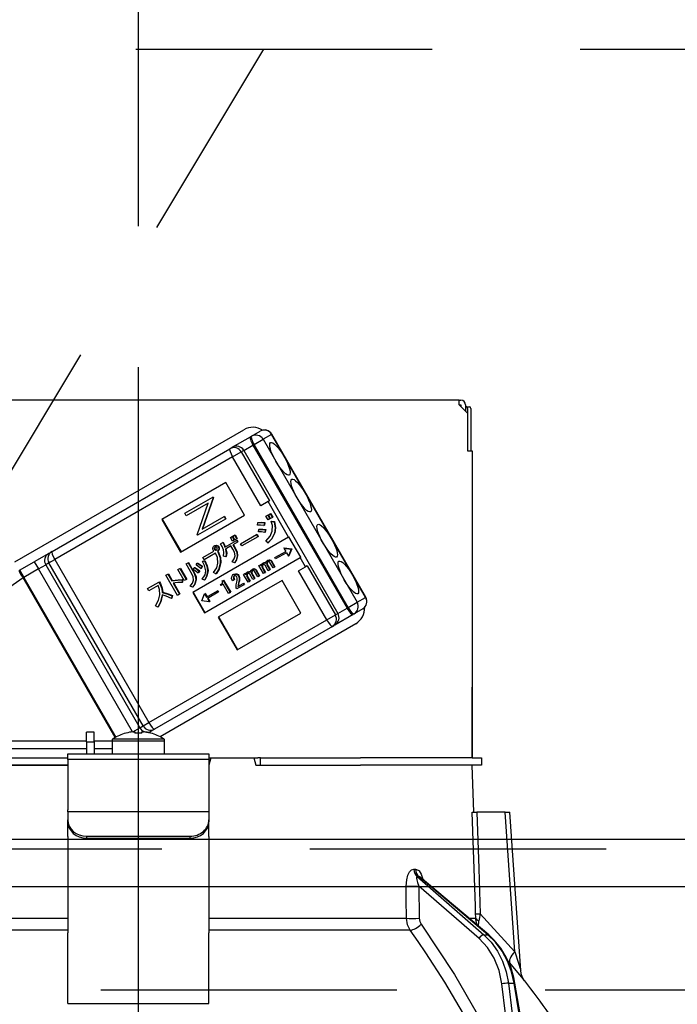
# Model space of a CAD drawing. Units: millimetres. Extents: x 210 to 6060, y -206 to 4222.
# Drawn here: x 1703 to 1773, y 2661 to 2766 of the extents above; entities that cross this region are included whole.
import ezdxf

# ---------------------------------------------------------------- set-up
doc = ezdxf.new("R2010")
doc.units = ezdxf.units.MM
doc.header["$LTSCALE"] = 3.75
doc.linetypes.add('DASHDOT', pattern=[50.5, 30, -9, 2.5, -9])
doc.linetypes.add('HIDDEN', pattern=[12.6, 8.4, -4.2])
for name, color, linetype, lineweight in [('スイッチ', 4, 'Continuous', 9), ('メイン', 7, 'Continuous', 9), ('レイヤ10', 3, 'Continuous', 9), ('設備類', 134, 'Continuous', 9)]:
    doc.layers.add(name, color=color, linetype=linetype, lineweight=lineweight)
doc.styles.get("Standard").update_dxf_attribs({"font": 'txt', "bigfont": 'bigfont'})
doc.styles.add('ＭＳ ゴシック', font='txt')
doc.dimstyles.get("Standard").update_dxf_attribs({"dimtxt": 0.18, "dimasz": 0.18, "dimexe": 0.18, "dimexo": 0.0625, "dimgap": 0.09, "dimtad": 0, "dimtih": 1, "dimtoh": 1, "dimdec": 4, "dimzin": 0, "dimdsep": 46, "dimtxsty": 'Standard', "dimcen": 0.09, "dimadec": 0, "dimazin": 0, "dimtfac": 1, "dimtdec": 4, "dimtofl": 0, "dimtmove": 0, "dimatfit": 3, "dimfxl": 1, "dimtolj": 1, "dimtzin": 0, "dimarcsym": 0})

# ---------------------------------------------------------------- blocks, each defined once
blk = doc.blocks.new('*G54')
at = {"layer": 'レイヤ10', "color": 3, "linetype": 'HIDDEN', "lineweight": 30}
blk.add_line((1668.89, 2662.5), (1728.89, 2762.5), dxfattribs=at)
blk = doc.blocks.new('*G55')
at = {"layer": 'レイヤ10', "color": 3, "linetype": 'HIDDEN', "lineweight": 30}
for p, q in [((1006.53, 2762.5), (2215.53, 2762.5)), ((2215.53, 2662.5), (1006.53, 2662.5))]:
    blk.add_line(p, q, dxfattribs=at)
blk = doc.blocks.new('_DOT')
at = {"color": 0}
blk.add_line((-0.5, 0), (-1, 0), dxfattribs=at)
at = {"color": 0, "const_width": 0.5}
blk.add_lwpolyline([(-0.25, 0, 1), (0.25, 0, 1)], format="xyb", close=True, dxfattribs=at)
blk = doc.blocks.new('Dim44')
at = {"layer": 'レイヤ10', "color": 3, "linetype": 'Continuous', "lineweight": 30}
for p, q in [((3105.53, 2719.13), (3105.53, 2985)), ((3109.53, 2692.5), (3109.53, 2985)), ((3109.53, 2970), (2609.28, 2970))]:
    blk.add_line(p, q, dxfattribs=at)
at = {"layer": 'レイヤ10', "color": 3, "linetype": 'Continuous', "lineweight": 30, "xscale": 9, "yscale": 9, "zscale": 9}
for p, rotation in [((3109.53, 2970), 359.9999999999997), ((3105.53, 2970), 179.9999999999998)]:
    blk.add_blockref('_DOT', p, dxfattribs=dict(at, rotation=rotation))
at = {"layer": 'レイヤ10', "color": 3, "linetype": 'Continuous', "lineweight": 9, "insert": (3081.78, 2970), "char_height": 52.5, "width": 2237.5, "attachment_point": 9, "style": 'ＭＳ ゴシック'}
blk.add_mtext('4 （幕板チリ寸法）', dxfattribs=at)
blk = doc.blocks.new('*G99')
at = {"layer": '設備類', "color": 134, "linetype": 'Continuous', "lineweight": 30}
for p, q in [((1749.63, 2725.2), (1681.43, 2725.2)), ((1749.63, 2724.7), (1749.63, 2725.2)), ((1749.63, 2725.2), (1749.83, 2725.2)), ((1749.63, 2724.7), (1750.53, 2723.8)), ((1749.63, 2724.7), (1749.83, 2724.7)), ((1749.83, 2724.7), (1749.83, 2724.5)), ((1750.33, 2724.7), (1750.33, 2724)), ((1750.33, 2724.5), (1750.4, 2724.5)), ((1750.4, 2724.5), (1750.77, 2724.5)), ((1750.53, 2724.3), (1750.53, 2719.8)), ((1750.53, 2723.8), (1750.53, 2719.8)), ((1750.9, 2724.3), (1750.9, 2719.8)), ((1702.41, 2708.01), (1726.75, 2722.06)), ((1725.52, 2720.19), (1727.46, 2721.31)), ((1727.46, 2721.31), (1727.58, 2721.38)), ((1727.58, 2721.38), (1728.49, 2721.91)), ((1729.69, 2721.56), (1728.79, 2721.04)), ((1729.69, 2721.56), (1729.72, 2721.58)), ((1739.69, 2704.24), (1729.69, 2721.56)), ((1739.72, 2704.26), (1729.72, 2721.58)), ((1726.75, 2719.86), (1727.72, 2720.42)), ((1727.84, 2720.49), (1727.72, 2720.42)), ((1727.72, 2720.42), (1737.72, 2703.1)), ((1727.84, 2720.49), (1728.79, 2721.04)), ((1737.84, 2703.17), (1727.84, 2720.49)), ((1728.79, 2721.04), (1738.79, 2703.72)), ((1706.35, 2709.13), (1725.26, 2720.04)), ((1725.26, 2720.04), (1725.52, 2720.19)), ((1725.56, 2719.17), (1726.48, 2719.7)), ((1726.75, 2719.86), (1726.48, 2719.7)), ((1726.48, 2719.7), (1729.48, 2714.51)), ((1726.75, 2719.86), (1736.75, 2702.54)), ((1750.53, 2719.8), (1751.03, 2719.8)), ((1751.03, 2719.8), (1751.03, 2687.2)), ((1725.56, 2719.17), (1706.65, 2708.26)), ((1728.56, 2713.98), (1725.56, 2719.17)), ((1724.82, 2716.44), (1718.03, 2712.52)), ((1726.82, 2712.97), (1724.82, 2716.44)), ((1720.48, 2713.18), (1723.45, 2714.89)), ((1722.97, 2714.25), (1720.63, 2712.9)), ((1721.79, 2710.9), (1722.97, 2714.25)), ((1723.48, 2714.83), (1722.3, 2711.48)), ((1723.53, 2714.86), (1722.35, 2711.51)), ((1723.5, 2714.92), (1723.45, 2714.89)), ((1723.45, 2714.89), (1723.48, 2714.83)), ((1723.53, 2714.86), (1723.48, 2714.83)), ((1723.5, 2714.92), (1723.53, 2714.86)), ((1729.32, 2714.42), (1728.56, 2713.98)), ((1729.48, 2714.51), (1729.32, 2714.42)), ((1731.5, 2710.65), (1729.32, 2714.42)), ((1720.03, 2709.05), (1726.82, 2712.97)), ((1720.63, 2712.9), (1720.48, 2713.18)), ((1729.1, 2712.86), (1729.29, 2712.97)), ((1729.29, 2712.97), (1729.34, 2713)), ((1729.29, 2712.97), (1729.51, 2712.58)), ((1729.34, 2713), (1729.56, 2712.61)), ((1729.37, 2713.01), (1729.55, 2713.12)), ((1729.59, 2712.62), (1729.37, 2713.01)), ((1729.55, 2713.12), (1729.6, 2713.15)), ((1729.55, 2713.12), (1729.78, 2712.73)), ((1729.6, 2713.15), (1729.83, 2712.76)), ((1718.03, 2712.52), (1720.03, 2709.05)), ((1718.08, 2712.55), (1720.08, 2709.08)), ((1724.79, 2712.56), (1721.82, 2710.84)), ((1722.3, 2711.48), (1724.64, 2712.83)), ((1724.69, 2712.86), (1724.64, 2712.83)), ((1724.64, 2712.83), (1724.79, 2712.56)), ((1724.69, 2712.86), (1724.84, 2712.59)), ((1724.84, 2712.59), (1724.79, 2712.56)), ((1728.21, 2711.93), (1728.23, 2712.18)), ((1728.23, 2712.18), (1728.28, 2712.21)), ((1728.93, 2712.15), (1728.89, 2711.87)), ((1728.89, 2711.87), (1728.94, 2711.9)), ((1728.93, 2712.15), (1728.99, 2712.18)), ((1728.99, 2712.18), (1728.94, 2711.9)), ((1729.33, 2712.47), (1729.1, 2712.86)), ((1729.51, 2712.58), (1729.33, 2712.47)), ((1729.51, 2712.58), (1729.56, 2712.61)), ((1729.78, 2712.73), (1729.59, 2712.62)), ((1729.66, 2712.32), (1729.71, 2712.35)), ((1729.66, 2712.32), (1729.96, 2712.28)), ((1729.71, 2712.35), (1730.01, 2712.31)), ((1729.78, 2712.73), (1729.83, 2712.76)), ((1729.96, 2712.28), (1730.01, 2712.31)), ((1751.03, 2712.2), (1751.03, 2712.2)), ((1751.03, 2712.2), (1751.03, 2712)), ((1751.03, 2712), (1751.03, 2695.4)), ((1751.03, 2712), (1751.03, 2712)), ((1721.82, 2710.84), (1721.79, 2710.9)), ((1725.58, 2710.75), (1725.77, 2710.85)), ((1725.77, 2710.85), (1725.82, 2710.88)), ((1725.77, 2710.85), (1725.99, 2710.47)), ((1725.82, 2710.88), (1726.04, 2710.5)), ((1726.39, 2709.94), (1728.1, 2710.93)), ((1728.1, 2710.93), (1728.15, 2710.96)), ((1728.1, 2710.93), (1728.24, 2710.69)), ((1728.15, 2710.96), (1728.29, 2710.72)), ((1728.31, 2711.21), (1728.34, 2711.46)), ((1728.34, 2711.46), (1728.39, 2711.49)), ((1729.02, 2711.42), (1728.98, 2711.13)), ((1728.98, 2711.13), (1729.03, 2711.16)), ((1729.02, 2711.42), (1729.08, 2711.45)), ((1729.08, 2711.45), (1729.03, 2711.16)), ((1730, 2711.07), (1730.06, 2711.1)), ((1731.5, 2710.65), (1721.31, 2704.77)), ((1724.28, 2709.93), (1724.5, 2710.06)), ((1724.5, 2710.06), (1724.55, 2710.09)), ((1724.73, 2709.59), (1725.96, 2710.3)), ((1725.32, 2710.59), (1725.5, 2710.7)), ((1725.54, 2710.21), (1725.32, 2710.59)), ((1725.5, 2710.7), (1725.55, 2710.73)), ((1725.5, 2710.7), (1725.72, 2710.32)), ((1725.72, 2710.32), (1725.54, 2710.21)), ((1725.55, 2710.73), (1725.77, 2710.35)), ((1725.8, 2710.37), (1725.58, 2710.75)), ((1726.07, 2710.11), (1725.59, 2709.83)), ((1725.59, 2709.83), (1725.79, 2709.48)), ((1725.64, 2709.86), (1725.84, 2709.51)), ((1725.72, 2710.32), (1725.77, 2710.35)), ((1725.99, 2710.47), (1725.8, 2710.37)), ((1725.96, 2710.3), (1726.01, 2710.33)), ((1725.96, 2710.3), (1726.07, 2710.11)), ((1725.99, 2710.47), (1726.04, 2710.5)), ((1726.01, 2710.33), (1726.12, 2710.14)), ((1726.07, 2710.11), (1726.12, 2710.14)), ((1726.53, 2709.71), (1726.39, 2709.94)), ((1728.24, 2710.69), (1726.53, 2709.71)), ((1728.24, 2710.69), (1728.29, 2710.72)), ((1729.3, 2710.02), (1729.1, 2710.2)), ((1729.3, 2710.02), (1729.35, 2710.05)), ((1731.55, 2710.68), (1731.5, 2710.65)), ((1732.8, 2708.52), (1731.55, 2710.68)), ((1706, 2708.92), (1704.46, 2708.03)), ((1706, 2708.92), (1706.35, 2709.13)), ((1722.39, 2708.48), (1723.57, 2709.16)), ((1723.75, 2708.94), (1722.52, 2708.24)), ((1723.6, 2709.71), (1723.65, 2709.74)), ((1723.61, 2709.47), (1723.66, 2709.5)), ((1723.64, 2709.33), (1723.69, 2709.36)), ((1723.73, 2709.26), (1723.78, 2709.29)), ((1723.87, 2709.73), (1723.92, 2709.76)), ((1723.94, 2709.14), (1723.99, 2709.17)), ((1723.94, 2709.14), (1723.97, 2709.09)), ((1723.97, 2709.09), (1724.02, 2709.12)), ((1723.99, 2709.17), (1724.02, 2709.12)), ((1724.03, 2709.61), (1724.08, 2709.64)), ((1724.08, 2709.33), (1724.13, 2709.36)), ((1725.38, 2709.71), (1724.8, 2709.37)), ((1725.58, 2709.36), (1725.38, 2709.71)), ((1725.79, 2709.48), (1725.84, 2709.51)), ((1730.05, 2708.46), (1731.2, 2709.13)), ((1731.28, 2708.99), (1730.13, 2708.32)), ((1731.05, 2709.51), (1731, 2709.48)), ((1731, 2709.48), (1731.78, 2709.37)), ((1731, 2709.48), (1731.2, 2709.13)), ((1731.05, 2709.51), (1731.84, 2709.4)), ((1731.28, 2708.99), (1731.49, 2708.63)), ((1731.79, 2709.37), (1731.49, 2708.63)), ((1731.84, 2709.4), (1731.54, 2708.66)), ((1731.78, 2709.37), (1731.84, 2709.4)), ((1731.78, 2709.37), (1731.79, 2709.37)), ((1731.79, 2709.37), (1731.84, 2709.4)), ((1731.84, 2709.4), (1731.84, 2709.4)), ((1702.91, 2707.14), (1704.46, 2708.03)), ((1704.46, 2708.03), (1704.91, 2707.26)), ((1704.91, 2707.26), (1705.68, 2707.7)), ((1706.03, 2707.9), (1705.68, 2707.7)), ((1705.68, 2707.7), (1715.68, 2690.38)), ((1706.03, 2707.9), (1706.65, 2708.26)), ((1716.03, 2690.58), (1706.03, 2707.9)), ((1706.65, 2708.26), (1716.65, 2690.94)), ((1720.61, 2707.79), (1720.82, 2707.92)), ((1721.25, 2706.68), (1720.61, 2707.79)), ((1720.82, 2707.92), (1720.87, 2707.95)), ((1720.82, 2707.92), (1721.46, 2706.8)), ((1720.87, 2707.95), (1721.51, 2706.83)), ((1721.67, 2707.69), (1721.79, 2707.86)), ((1721.79, 2707.86), (1721.84, 2707.89)), ((1722.35, 2708.05), (1722.55, 2708.14)), ((1722.35, 2708.05), (1722.4, 2708.08)), ((1722.52, 2708.24), (1722.39, 2708.48)), ((1722.4, 2708.08), (1722.6, 2708.17)), ((1722.55, 2708.14), (1722.6, 2708.17)), ((1722.56, 2702.61), (1732.75, 2708.49)), ((1724.24, 2707.9), (1724.29, 2707.93)), ((1724.83, 2708.55), (1724.59, 2708.62)), ((1724.83, 2708.55), (1724.88, 2708.58)), ((1725.75, 2707.91), (1725.5, 2708)), ((1725.75, 2707.91), (1725.8, 2707.94)), ((1726.04, 2708.63), (1726.09, 2708.66)), ((1728.35, 2707.62), (1728.51, 2707.71)), ((1728.51, 2707.71), (1728.56, 2707.74)), ((1728.51, 2707.71), (1728.58, 2707.58)), ((1728.56, 2707.74), (1728.6, 2707.67)), ((1728.72, 2707.85), (1728.77, 2707.88)), ((1728.98, 2707.9), (1729.03, 2707.93)), ((1729.19, 2707.84), (1729.24, 2707.87)), ((1729.19, 2707.7), (1729.24, 2707.73)), ((1729.19, 2707.7), (1729.5, 2707.16)), ((1729.24, 2707.73), (1729.55, 2707.19)), ((1729.26, 2708.17), (1729.31, 2708.2)), ((1729.48, 2708.2), (1729.53, 2708.23)), ((1729.85, 2707.37), (1729.51, 2707.96)), ((1729.65, 2708.08), (1729.7, 2708.11)), ((1729.65, 2708.08), (1730.01, 2707.46)), ((1729.7, 2708.11), (1730.06, 2707.49)), ((1730.13, 2708.32), (1730.05, 2708.46)), ((1731.54, 2708.66), (1731.49, 2708.63)), ((1732.8, 2708.52), (1732.75, 2708.49)), ((1733.32, 2707.49), (1732.75, 2708.49)), ((1702.91, 2707.14), (1703.36, 2706.36)), ((1704.91, 2707.26), (1703.36, 2706.36)), ((1714.91, 2689.95), (1704.91, 2707.26)), ((1718.46, 2706.59), (1718.67, 2706.71)), ((1718.67, 2706.71), (1718.72, 2706.74)), ((1718.67, 2706.71), (1719.08, 2705.99)), ((1718.72, 2706.74), (1719.14, 2706.02)), ((1719.74, 2707.19), (1719.95, 2707.31)), ((1720.4, 2706.03), (1719.74, 2707.19)), ((1719.95, 2707.31), (1720, 2707.34)), ((1719.95, 2707.31), (1720.61, 2706.15)), ((1720, 2707.34), (1720.67, 2706.18)), ((1721.35, 2707.22), (1721.48, 2707.4)), ((1721.46, 2706.8), (1721.51, 2706.83)), ((1721.48, 2707.4), (1721.53, 2707.43)), ((1722, 2707.04), (1721.87, 2706.84)), ((1721.87, 2706.84), (1721.92, 2706.87)), ((1722.06, 2707.07), (1721.92, 2706.87)), ((1722, 2707.04), (1722.06, 2707.07)), ((1722.32, 2707.51), (1722.18, 2707.31)), ((1722.18, 2707.31), (1722.24, 2707.34)), ((1722.37, 2707.54), (1722.24, 2707.34)), ((1722.32, 2707.51), (1722.37, 2707.54)), ((1722.9, 2707.06), (1722.95, 2707.09)), ((1723.78, 2706.75), (1723.51, 2706.87)), ((1723.78, 2706.75), (1723.83, 2706.78)), ((1725.63, 2706.66), (1725.68, 2706.69)), ((1725.94, 2706.71), (1726, 2706.74)), ((1726.72, 2706.68), (1726.87, 2706.77)), ((1727.2, 2705.84), (1726.72, 2706.68)), ((1726.87, 2706.77), (1726.93, 2706.8)), ((1726.87, 2706.77), (1726.95, 2706.64)), ((1726.93, 2706.8), (1726.97, 2706.73)), ((1727.05, 2706.62), (1727.1, 2706.65)), ((1727.09, 2706.91), (1727.14, 2706.94)), ((1727.34, 2706.96), (1727.4, 2706.99)), ((1727.71, 2706.13), (1727.37, 2706.72)), ((1727.56, 2706.9), (1727.61, 2706.93)), ((1727.56, 2706.76), (1727.61, 2706.79)), ((1727.56, 2706.76), (1727.87, 2706.22)), ((1727.61, 2706.79), (1727.92, 2706.25)), ((1727.63, 2707.22), (1727.68, 2707.25)), ((1727.85, 2707.26), (1727.9, 2707.29)), ((1728.22, 2706.42), (1727.88, 2707.02)), ((1728.02, 2707.14), (1728.07, 2707.17)), ((1728.02, 2707.14), (1728.38, 2706.51)), ((1728.07, 2707.17), (1728.43, 2706.54)), ((1728.84, 2706.78), (1728.35, 2707.62)), ((1728.68, 2707.56), (1728.73, 2707.59)), ((1728.69, 2707.4), (1728.74, 2707.43)), ((1728.69, 2707.4), (1728.99, 2706.87)), ((1728.74, 2707.43), (1729.04, 2706.9)), ((1728.99, 2706.87), (1728.84, 2706.78)), ((1728.99, 2706.87), (1729.04, 2706.9)), ((1729.34, 2707.07), (1729.01, 2707.66)), ((1729.5, 2707.16), (1729.34, 2707.07)), ((1729.5, 2707.16), (1729.55, 2707.19)), ((1730.01, 2707.46), (1729.85, 2707.37)), ((1730.01, 2707.46), (1730.06, 2707.49)), ((1732.56, 2707.05), (1733.32, 2707.49)), ((1735.56, 2701.85), (1732.56, 2707.05)), ((1733.48, 2707.58), (1733.32, 2707.49)), ((1733.48, 2707.58), (1736.48, 2702.38)), ((1703.27, 2706.31), (1692.67, 2698.88)), ((1703.27, 2706.31), (1703.36, 2706.36)), ((1713.06, 2689.35), (1703.27, 2706.31)), ((1703.36, 2706.36), (1713.15, 2689.4)), ((1716.51, 2705.17), (1717.72, 2705.87)), ((1717.72, 2705.87), (1717.77, 2705.9)), ((1717.72, 2705.87), (1717.82, 2705.69)), ((1717.77, 2705.9), (1717.87, 2705.72)), ((1717.82, 2705.69), (1717.87, 2705.72)), ((1719.7, 2704.45), (1718.46, 2706.59)), ((1719.08, 2705.99), (1719.14, 2706.02)), ((1719.22, 2705.75), (1719.91, 2704.57)), ((1719.29, 2705.76), (1719.96, 2704.6)), ((1720.18, 2706.11), (1720.24, 2706.14)), ((1720.18, 2706.11), (1720.18, 2705.81)), ((1720.18, 2705.81), (1720.24, 2705.84)), ((1720.24, 2706.14), (1720.24, 2705.84)), ((1720.61, 2706.15), (1720.4, 2706.03)), ((1720.61, 2706.15), (1720.67, 2706.18)), ((1721.64, 2706.06), (1721.69, 2706.09)), ((1722.55, 2706.08), (1722.33, 2706.18)), ((1722.55, 2706.08), (1722.61, 2706.11)), ((1730.82, 2706.04), (1724.03, 2702.12)), ((1724.28, 2705.61), (1724.35, 2705.65)), ((1724.33, 2705.52), (1724.28, 2705.61)), ((1724.55, 2705.65), (1724.33, 2705.52)), ((1724.46, 2706), (1724.55, 2706.05)), ((1724.55, 2706.05), (1724.6, 2706.08)), ((1724.55, 2706.05), (1725.3, 2704.75)), ((1725.13, 2704.65), (1724.55, 2705.65)), ((1724.6, 2706.08), (1725.35, 2704.78)), ((1725.71, 2706.11), (1725.54, 2706.01)), ((1725.64, 2706.42), (1725.69, 2706.45)), ((1725.71, 2706.11), (1725.76, 2706.14)), ((1726.12, 2705.4), (1726.67, 2705.72)), ((1726.18, 2705.78), (1726.14, 2705.57)), ((1726.14, 2705.57), (1726.19, 2705.6)), ((1726.18, 2706.53), (1726.23, 2706.56)), ((1726.18, 2705.78), (1726.23, 2705.81)), ((1726.23, 2705.81), (1726.19, 2705.6)), ((1726.25, 2706.15), (1726.3, 2706.18)), ((1726.67, 2705.72), (1726.73, 2705.75)), ((1726.67, 2705.72), (1726.76, 2705.58)), ((1726.73, 2705.75), (1726.81, 2705.61)), ((1726.76, 2705.58), (1726.81, 2705.61)), ((1727.06, 2706.45), (1727.11, 2706.48)), ((1727.06, 2706.45), (1727.36, 2705.93)), ((1727.11, 2706.48), (1727.41, 2705.96)), ((1727.36, 2705.93), (1727.2, 2705.84)), ((1727.36, 2705.93), (1727.41, 2705.96)), ((1727.87, 2706.22), (1727.71, 2706.13)), ((1727.87, 2706.22), (1727.92, 2706.25)), ((1728.38, 2706.51), (1728.22, 2706.42)), ((1728.38, 2706.51), (1728.43, 2706.54)), ((1732.82, 2702.58), (1730.82, 2706.04)), ((1716.65, 2704.94), (1716.51, 2705.17)), ((1717.64, 2705.51), (1716.65, 2704.94)), ((1718.07, 2704.75), (1718.12, 2704.78)), ((1719.91, 2704.57), (1719.7, 2704.45)), ((1719.91, 2704.57), (1719.96, 2704.6)), ((1721.29, 2705.33), (1721.03, 2705.43)), ((1721.29, 2705.33), (1721.34, 2705.36)), ((1721.31, 2704.77), (1722.56, 2702.61)), ((1721.36, 2704.8), (1722.61, 2702.64)), ((1722.28, 2703.89), (1722.58, 2704.62)), ((1722.63, 2704.65), (1722.58, 2704.62)), ((1722.58, 2704.62), (1722.78, 2704.27)), ((1722.63, 2704.65), (1722.84, 2704.3)), ((1722.78, 2704.27), (1723.94, 2704.93)), ((1724.02, 2704.79), (1722.87, 2704.13)), ((1723.94, 2704.93), (1723.99, 2704.96)), ((1723.94, 2704.93), (1724.02, 2704.79)), ((1723.99, 2704.96), (1724.07, 2704.82)), ((1724.02, 2704.79), (1724.07, 2704.82)), ((1725.3, 2704.75), (1725.13, 2704.65)), ((1725.3, 2704.75), (1725.35, 2704.78)), ((1726, 2705.15), (1725.93, 2705.27)), ((1726.76, 2705.58), (1726, 2705.15)), ((1719.1, 2704.41), (1719.05, 2704.13)), ((1719.05, 2704.13), (1719.1, 2704.16)), ((1719.15, 2704.44), (1719.1, 2704.16)), ((1719.1, 2704.41), (1719.15, 2704.44)), ((1722.28, 2703.88), (1722.28, 2703.89)), ((1723.07, 2703.77), (1722.28, 2703.88)), ((1722.87, 2704.13), (1723.07, 2703.77)), ((1722.92, 2704.16), (1723.12, 2703.8)), ((1723.12, 2703.8), (1723.07, 2703.77)), ((1737.84, 2703.17), (1738.79, 2703.72)), ((1738.79, 2703.72), (1739.69, 2704.24)), ((1739.69, 2704.24), (1739.72, 2704.26)), ((1717.59, 2703.21), (1717.36, 2703.34)), ((1717.59, 2703.21), (1717.65, 2703.24)), ((1726.03, 2698.66), (1732.82, 2702.58)), ((1736.48, 2702.38), (1736.75, 2702.54)), ((1736.75, 2702.54), (1737.72, 2703.1)), ((1737.72, 2703.1), (1737.84, 2703.17)), ((1738.48, 2702.5), (1738.36, 2702.44)), ((1739.39, 2703.03), (1738.48, 2702.5)), ((1716.65, 2690.94), (1735.56, 2701.85)), ((1738.65, 2701.44), (1717.84, 2689.43)), ((1724.03, 2702.12), (1726.03, 2698.66)), ((1724.08, 2702.15), (1726.08, 2698.69)), ((1735.56, 2701.85), (1736.48, 2702.38)), ((1736.42, 2701.31), (1738.36, 2702.44)), ((1736.16, 2701.16), (1717.25, 2690.25)), ((1736.42, 2701.31), (1736.16, 2701.16)), ((1751.03, 2695.4), (1751.03, 2695.2)), ((1751.03, 2695.4), (1751.03, 2695.4)), ((1751.03, 2695.2), (1751.03, 2695.2)), ((1751.03, 2695.2), (1751.03, 2694.7)), ((1751.03, 2693.2), (1751.03, 2694.7)), ((1751.03, 2694.7), (1751.03, 2694.7)), ((1751.03, 2693.2), (1751.03, 2693.2)), ((1751.03, 2687.2), (1751.03, 2693.2)), ((1714.94, 2689.95), (1715.68, 2690.38)), ((1714.96, 2689.95), (1715.16, 2689.95)), ((1715.16, 2689.95), (1715.16, 2689.81)), ((1715.68, 2690.38), (1716.03, 2690.58)), ((1715.9, 2689.81), (1715.9, 2689.95)), ((1715.9, 2689.95), (1716.09, 2689.95)), ((1716.03, 2690.58), (1716.65, 2690.94)), ((1716.6, 2689.87), (1716.9, 2690.04)), ((1717.25, 2690.25), (1716.9, 2690.04)), ((1698.38, 2688.99), (1710.03, 2688.99)), ((1710.83, 2689.9), (1710.03, 2689.9)), ((1710.03, 2688.9), (1710.03, 2689.9)), ((1710.03, 2688.9), (1710.03, 2687.6)), ((1710.03, 2688.9), (1710.83, 2688.9)), ((1710.83, 2688.9), (1710.83, 2689.9)), ((1710.83, 2688.99), (1712.73, 2688.99)), ((1710.83, 2688.9), (1710.83, 2687.6)), ((1712.73, 2689), (1712.73, 2687.6)), ((1712.73, 2689), (1718.33, 2689)), ((1712.85, 2689.22), (1718.2, 2689.22)), ((1714.22, 2689.81), (1714.21, 2689.82)), ((1716.83, 2689.81), (1716.84, 2689.82)), ((1718.33, 2687.6), (1718.33, 2689)), ((1710.03, 2688.14), (1698.47, 2688.14)), ((1712.73, 2688.14), (1710.83, 2688.14)), ((1691.88, 2687.2), (1708.03, 2687.2)), ((1708.03, 2687.6), (1723.03, 2687.6)), ((1708.03, 2687.01), (1708.03, 2687.6)), ((1723.03, 2687.01), (1708.03, 2687.01)), ((1708.03, 2687.01), (1708.03, 2681.65)), ((1723.03, 2687.6), (1723.03, 2687.01)), ((1723.24, 2687.2), (1723.03, 2686.4)), ((1723.03, 2687.2), (1723.24, 2687.2)), ((1723.03, 2687.01), (1723.03, 2681.65)), ((1723.24, 2687.2), (1727.81, 2687.2)), ((1727.81, 2687.2), (1728.03, 2686.4)), ((1727.81, 2687.2), (1728.25, 2687.2)), ((1728.53, 2687.2), (1728.25, 2687.2)), ((1728.53, 2686.4), (1728.53, 2687.2)), ((1728.53, 2687.2), (1728.8, 2687.2)), ((1728.8, 2687.2), (1739.17, 2687.2)), ((1751.02, 2687.2), (1739.17, 2687.2)), ((1751.02, 2687.2), (1752.03, 2687.2)), ((1752.03, 2687.2), (1752.03, 2686.4)), ((1691.88, 2686.4), (1708.03, 2686.4)), ((1708.03, 2686.4), (1691.88, 2686.4)), ((1728.03, 2686.4), (1739.17, 2686.4)), ((1728.8, 2686.4), (1739.17, 2686.4)), ((1751.02, 2686.4), (1739.17, 2686.4)), ((1752.03, 2686.4), (1751.02, 2686.4)), ((1751.2, 2681.4), (1751.03, 2686.4)), ((1708.03, 2681.45), (1708.03, 2681.65)), ((1723.03, 2681.65), (1723.03, 2681.45)), ((1708.03, 2681.45), (1708.03, 2680.59)), ((1723.03, 2681.45), (1708.03, 2681.45)), ((1708.03, 2680.39), (1708.03, 2680.59)), ((1723.03, 2681.45), (1723.03, 2680.59)), ((1723.03, 2680.59), (1723.03, 2680.39)), ((1754.53, 2681.4), (1751.54, 2681.4)), ((1755.56, 2666.59), (1754.53, 2681.4)), ((1756.2, 2664.59), (1755.03, 2681.4)), ((1708.03, 2678.82), (1708.03, 2680.39)), ((1723.03, 2678.82), (1723.03, 2680.39)), ((1708.03, 2678.82), (1708.03, 2678.73)), ((1708.03, 2678.73), (1708.03, 2668.59)), ((1710.03, 2678.85), (1721.03, 2678.85)), ((1710.03, 2678.85), (1710.03, 2678.65)), ((1710.03, 2678.65), (1721.03, 2678.65)), ((1721.03, 2678.65), (1721.03, 2678.85)), ((1723.03, 2678.82), (1723.03, 2678.73)), ((1723.03, 2678.73), (1723.03, 2668.59)), ((1744.84, 2675.36), (1745.01, 2675.36)), ((1745.18, 2674.57), (1752.28, 2668.4)), ((1745.36, 2674.57), (1745.18, 2674.57)), ((1752.7, 2668.4), (1745.36, 2674.57)), ((1752.79, 2668.37), (1745.5, 2674.5)), ((1745.37, 2673.56), (1745.4, 2670.15)), ((1751.76, 2668.01), (1745.37, 2673.56)), ((1687.02, 2670.15), (1708.03, 2670.15)), ((1723.03, 2670.15), (1744.04, 2670.15)), ((1750.68, 2670.15), (1751.4, 2670.15)), ((1751.55, 2669.42), (1751.4, 2670.15)), ((1751.89, 2670.62), (1755.56, 2666.59)), ((1751.7, 2669.28), (1751.72, 2669.87)), ((1708.03, 2668.88), (1686.62, 2668.88)), ((1708.03, 2662.25), (1708.03, 2668.59)), ((1744.43, 2668.88), (1723.03, 2668.88)), ((1723.03, 2662.25), (1723.03, 2668.59)), ((1752.28, 2668.4), (1752.7, 2668.4)), ((1755.02, 2665.4), (1754.85, 2665.58)), ((1754.58, 2660), (1754.19, 2663.17)), ((1754.88, 2663.24), (1755.49, 2663.24)), ((1754.88, 2663.24), (1755.28, 2660)), ((1756.03, 2660), (1755.49, 2663.24)), ((1756.12, 2660), (1755.58, 2663.23)), ((1708.03, 2661.09), (1708.03, 2662.25)), ((1723.03, 2661.09), (1723.03, 2662.25)), ((1708.03, 2661.09), (1723.03, 2661.09))]:
    blk.add_line(p, q, dxfattribs=at)
for points in [[(1728.89, 2711.87), (1728.51, 2711.93), (1728.21, 2711.93)], [(1728.23, 2712.18), (1728.63, 2712.19), (1728.93, 2712.15)], [(1728.28, 2712.21), (1728.68, 2712.22), (1728.99, 2712.18)], [(1729.77, 2711.27), (1729.78, 2711.87), (1729.66, 2712.32)], [(1729.96, 2712.28), (1730.07, 2711.6), (1730, 2711.07)], [(1730.01, 2712.31), (1730.12, 2711.63), (1730.06, 2711.1)], [(1728.98, 2711.13), (1728.61, 2711.2), (1728.31, 2711.21)], [(1728.34, 2711.46), (1728.72, 2711.46), (1729.02, 2711.42)], [(1728.39, 2711.49), (1728.77, 2711.49), (1729.08, 2711.45)], [(1729.1, 2710.2), (1729.56, 2710.74), (1729.77, 2711.27)], [(1730, 2711.07), (1729.68, 2710.43), (1729.3, 2710.02)], [(1730.06, 2711.1), (1729.73, 2710.46), (1729.35, 2710.05)], [(1724.58, 2709.3), (1724.43, 2709.66), (1724.28, 2709.93)], [(1724.5, 2710.06), (1724.64, 2709.8), (1724.73, 2709.59)], [(1724.55, 2710.09), (1724.69, 2709.83), (1724.78, 2709.62)], [(1723.48, 2709.26), (1723.44, 2709.39), (1723.45, 2709.5)], [(1723.45, 2709.5), (1723.52, 2709.63), (1723.6, 2709.71)], [(1723.57, 2709.16), (1723.52, 2709.21), (1723.48, 2709.26)], [(1723.6, 2709.71), (1723.75, 2709.75), (1723.87, 2709.73)], [(1723.68, 2709.57), (1723.63, 2709.52), (1723.61, 2709.47)], [(1723.61, 2709.47), (1723.61, 2709.39), (1723.64, 2709.33)], [(1723.64, 2709.33), (1723.68, 2709.29), (1723.73, 2709.26)], [(1723.65, 2709.74), (1723.8, 2709.78), (1723.92, 2709.76)], [(1723.71, 2709.58), (1723.68, 2709.55), (1723.66, 2709.5)], [(1723.66, 2709.5), (1723.66, 2709.42), (1723.69, 2709.36)], [(1723.81, 2709.58), (1723.74, 2709.58), (1723.68, 2709.57)], [(1723.69, 2709.36), (1723.74, 2709.32), (1723.78, 2709.29)], [(1723.73, 2709.26), (1723.8, 2709.26), (1723.85, 2709.28)], [(1723.99, 2707.86), (1723.94, 2708.49), (1723.75, 2708.94)], [(1723.78, 2709.29), (1723.85, 2709.29), (1723.87, 2709.3)], [(1723.91, 2709.5), (1723.86, 2709.55), (1723.81, 2709.58)], [(1723.85, 2709.28), (1723.9, 2709.33), (1723.93, 2709.38)], [(1723.87, 2709.73), (1723.97, 2709.67), (1724.03, 2709.61)], [(1723.93, 2709.38), (1723.93, 2709.45), (1723.91, 2709.5)], [(1723.92, 2709.76), (1724.02, 2709.7), (1724.08, 2709.64)], [(1724.08, 2709.33), (1724.02, 2709.21), (1723.94, 2709.14)], [(1723.97, 2709.09), (1724.22, 2708.44), (1724.24, 2707.9)], [(1724.13, 2709.36), (1724.07, 2709.24), (1723.99, 2709.17)], [(1724.02, 2709.12), (1724.27, 2708.47), (1724.29, 2707.93)], [(1724.03, 2709.61), (1724.09, 2709.46), (1724.08, 2709.33)], [(1724.08, 2709.64), (1724.14, 2709.49), (1724.13, 2709.36)], [(1724.59, 2708.62), (1724.63, 2709), (1724.58, 2709.3)], [(1724.8, 2709.37), (1724.88, 2708.91), (1724.83, 2708.55)], [(1724.85, 2709.4), (1724.93, 2708.94), (1724.88, 2708.58)], [(1725.82, 2708.64), (1725.74, 2709.05), (1725.58, 2709.36)], [(1725.79, 2709.48), (1725.99, 2709.02), (1726.04, 2708.63)], [(1725.84, 2709.51), (1726.04, 2709.05), (1726.09, 2708.66)], [(1721.79, 2707.86), (1722.09, 2707.68), (1722.32, 2707.51)], [(1721.84, 2707.89), (1722.15, 2707.71), (1722.37, 2707.54)], [(1722.69, 2707.07), (1722.56, 2707.64), (1722.35, 2708.05)], [(1722.55, 2708.14), (1722.81, 2707.55), (1722.9, 2707.06)], [(1722.6, 2708.17), (1722.86, 2707.58), (1722.95, 2707.09)], [(1723.51, 2706.87), (1723.86, 2707.39), (1723.99, 2707.86)], [(1724.24, 2707.9), (1724.06, 2707.22), (1723.78, 2706.75)], [(1724.29, 2707.93), (1724.12, 2707.25), (1723.83, 2706.78)], [(1725.5, 2708), (1725.73, 2708.33), (1725.82, 2708.64)], [(1726.04, 2708.63), (1725.93, 2708.21), (1725.75, 2707.91)], [(1726.09, 2708.66), (1725.98, 2708.24), (1725.8, 2707.94)], [(1728.58, 2707.58), (1728.62, 2707.76), (1728.72, 2707.85)], [(1728.79, 2707.7), (1728.71, 2707.63), (1728.68, 2707.56)], [(1728.72, 2707.85), (1728.86, 2707.91), (1728.98, 2707.9)], [(1728.84, 2707.73), (1728.76, 2707.66), (1728.73, 2707.59)], [(1728.77, 2707.88), (1728.91, 2707.94), (1729.03, 2707.93)], [(1728.92, 2707.73), (1728.84, 2707.73), (1728.79, 2707.7)], [(1729.01, 2707.66), (1728.96, 2707.71), (1728.92, 2707.73)], [(1728.98, 2707.9), (1729.04, 2707.88), (1729.08, 2707.85)], [(1729.03, 2707.93), (1729.09, 2707.91), (1729.1, 2707.91)], [(1729.08, 2707.85), (1729.14, 2708.05), (1729.26, 2708.17)], [(1729.19, 2707.84), (1729.18, 2707.76), (1729.19, 2707.7)], [(1729.32, 2708.01), (1729.23, 2707.93), (1729.19, 2707.84)], [(1729.24, 2707.87), (1729.23, 2707.79), (1729.24, 2707.73)], [(1729.35, 2708.02), (1729.28, 2707.96), (1729.24, 2707.87)], [(1729.26, 2708.17), (1729.38, 2708.21), (1729.48, 2708.2)], [(1729.31, 2708.2), (1729.43, 2708.24), (1729.53, 2708.23)], [(1729.45, 2708.02), (1729.37, 2708.03), (1729.32, 2708.01)], [(1729.51, 2707.96), (1729.48, 2708), (1729.45, 2708.02)], [(1729.48, 2708.2), (1729.59, 2708.15), (1729.65, 2708.08)], [(1729.53, 2708.23), (1729.64, 2708.18), (1729.7, 2708.11)], [(1721.39, 2706.06), (1721.35, 2706.42), (1721.25, 2706.68)], [(1721.87, 2706.84), (1721.58, 2707.06), (1721.35, 2707.22)], [(1721.46, 2706.8), (1721.62, 2706.4), (1721.64, 2706.06)], [(1721.48, 2707.4), (1721.78, 2707.21), (1722, 2707.04)], [(1721.51, 2706.83), (1721.67, 2706.43), (1721.69, 2706.09)], [(1721.53, 2707.43), (1721.83, 2707.24), (1722.06, 2707.07)], [(1722.18, 2707.31), (1721.9, 2707.53), (1721.67, 2707.69)], [(1722.33, 2706.18), (1722.62, 2706.65), (1722.69, 2707.07)], [(1722.9, 2707.06), (1722.78, 2706.48), (1722.55, 2706.08)], [(1722.95, 2707.09), (1722.83, 2706.51), (1722.61, 2706.11)], [(1725.46, 2706.43), (1725.53, 2706.58), (1725.63, 2706.66)], [(1725.63, 2706.66), (1725.8, 2706.72), (1725.94, 2706.71)], [(1725.68, 2706.69), (1725.85, 2706.75), (1726, 2706.74)], [(1725.94, 2706.71), (1726.09, 2706.63), (1726.18, 2706.53)], [(1726, 2706.74), (1726.15, 2706.66), (1726.23, 2706.56)], [(1726.95, 2706.64), (1726.99, 2706.81), (1727.09, 2706.91)], [(1727.15, 2706.76), (1727.08, 2706.69), (1727.05, 2706.62)], [(1727.09, 2706.91), (1727.23, 2706.97), (1727.34, 2706.96)], [(1727.1, 2706.65), (1727.09, 2706.56), (1727.11, 2706.48)], [(1727.21, 2706.79), (1727.13, 2706.72), (1727.1, 2706.65)], [(1727.14, 2706.94), (1727.28, 2707), (1727.4, 2706.99)], [(1727.29, 2706.79), (1727.21, 2706.79), (1727.15, 2706.76)], [(1727.37, 2706.72), (1727.33, 2706.76), (1727.29, 2706.79)], [(1727.34, 2706.96), (1727.41, 2706.94), (1727.45, 2706.91)], [(1727.4, 2706.99), (1727.46, 2706.97), (1727.47, 2706.96)], [(1727.45, 2706.91), (1727.51, 2707.11), (1727.63, 2707.22)], [(1727.56, 2706.9), (1727.54, 2706.82), (1727.56, 2706.76)], [(1727.69, 2707.07), (1727.6, 2706.99), (1727.56, 2706.9)], [(1727.61, 2706.93), (1727.6, 2706.85), (1727.61, 2706.79)], [(1727.72, 2707.08), (1727.65, 2707.02), (1727.61, 2706.93)], [(1727.63, 2707.22), (1727.75, 2707.27), (1727.85, 2707.26)], [(1727.68, 2707.25), (1727.8, 2707.3), (1727.9, 2707.29)], [(1727.82, 2707.08), (1727.74, 2707.09), (1727.69, 2707.07)], [(1727.88, 2707.02), (1727.85, 2707.06), (1727.82, 2707.08)], [(1727.85, 2707.26), (1727.96, 2707.21), (1728.02, 2707.14)], [(1727.9, 2707.29), (1728.01, 2707.24), (1728.07, 2707.17)], [(1728.68, 2707.56), (1728.67, 2707.47), (1728.69, 2707.4)], [(1728.73, 2707.59), (1728.72, 2707.5), (1728.74, 2707.43)], [(1717.82, 2705.69), (1718.02, 2705.18), (1718.07, 2704.75)], [(1717.87, 2705.72), (1718.07, 2705.21), (1718.12, 2704.78)], [(1719.08, 2705.99), (1719.7, 2706.08), (1720.18, 2706.11)], [(1719.14, 2706.02), (1719.75, 2706.11), (1720.24, 2706.14)], [(1719.74, 2705.81), (1719.45, 2705.78), (1719.22, 2705.75)], [(1720.18, 2705.81), (1719.94, 2705.82), (1719.74, 2705.81)], [(1721.03, 2705.43), (1721.28, 2705.76), (1721.39, 2706.06)], [(1721.64, 2706.06), (1721.5, 2705.62), (1721.29, 2705.33)], [(1721.69, 2706.09), (1721.55, 2705.65), (1721.34, 2705.36)], [(1724.35, 2705.65), (1724.43, 2705.72), (1724.47, 2705.81)], [(1724.47, 2705.81), (1724.48, 2705.91), (1724.46, 2706)], [(1725.54, 2706.01), (1725.45, 2706.24), (1725.46, 2706.43)], [(1725.72, 2706.52), (1725.67, 2706.47), (1725.64, 2706.42)], [(1725.64, 2706.42), (1725.64, 2706.33), (1725.65, 2706.24), (1725.71, 2706.11)], [(1725.75, 2706.54), (1725.72, 2706.5), (1725.69, 2706.45)], [(1725.69, 2706.45), (1725.69, 2706.36), (1725.71, 2706.27), (1725.76, 2706.14)], [(1725.86, 2706.54), (1725.78, 2706.55), (1725.72, 2706.52)], [(1726, 2706.43), (1725.93, 2706.51), (1725.86, 2706.54)], [(1725.93, 2705.56), (1726, 2705.84), (1726.04, 2706.07)], [(1726.04, 2706.07), (1726.05, 2706.27), (1726, 2706.43)], [(1726.19, 2705.6), (1726.18, 2705.51), (1726.17, 2705.43)], [(1726.18, 2706.53), (1726.25, 2706.32), (1726.25, 2706.15)], [(1726.25, 2706.15), (1726.21, 2705.94), (1726.18, 2705.78)], [(1726.23, 2706.56), (1726.3, 2706.35), (1726.3, 2706.18)], [(1726.3, 2706.18), (1726.27, 2705.97), (1726.23, 2705.81)], [(1727.05, 2706.62), (1727.04, 2706.53), (1727.06, 2706.45)], [(1717.8, 2704.5), (1717.79, 2705.08), (1717.64, 2705.51)], [(1718.07, 2704.75), (1718.65, 2704.58), (1719.1, 2704.41)], [(1718.12, 2704.78), (1718.7, 2704.61), (1719.15, 2704.44)], [(1725.93, 2705.27), (1725.92, 2705.43), (1725.93, 2705.56)], [(1726.14, 2705.57), (1726.13, 2705.48), (1726.12, 2705.4)], [(1717.36, 2703.34), (1717.69, 2703.96), (1717.8, 2704.5)], [(1718.06, 2704.52), (1717.89, 2703.75), (1717.59, 2703.21)], [(1718.11, 2704.55), (1717.94, 2703.78), (1717.65, 2703.24)], [(1719.05, 2704.13), (1718.5, 2704.37), (1718.06, 2704.52)], [(1751.4, 2670.62), (1751.37, 2671.42), (1751.11, 2679.41), (1751.04, 2681.4)], [(1751.04, 2681.4), (1751.13, 2681.4), (1751.32, 2681.4), (1751.54, 2681.4)], [(1751.54, 2681.4), (1751.73, 2675.42), (1751.89, 2670.62)], [(1754.53, 2681.4), (1754.68, 2681.4), (1754.81, 2681.4), (1754.92, 2681.4), (1754.99, 2681.4), (1755.02, 2681.4), (1755.03, 2681.4)], [(1744.01, 2673.56), (1744.07, 2674.24), (1744.2, 2674.73), (1744.38, 2675.07), (1744.59, 2675.28), (1744.84, 2675.36)], [(1745.01, 2675.36), (1745.11, 2675.34), (1745.34, 2675.21), (1745.38, 2675.17), (1745.59, 2674.84), (1745.78, 2674.3), (1745.78, 2674.26)], [(1745.18, 2674.57), (1745.14, 2674.56), (1745.12, 2674.53), (1745.11, 2674.41), (1745.13, 2674.22), (1745.22, 2673.94), (1745.37, 2673.56)], [(1745.5, 2674.49), (1745.46, 2674.53), (1745.4, 2674.56), (1745.36, 2674.57)], [(1745.51, 2674.49), (1745.49, 2674.51), (1745.49, 2674.51)], [(1744.04, 2670.15), (1744.02, 2672.15), (1744.01, 2673.56)], [(1744.43, 2668.88), (1744.15, 2669.45), (1744.04, 2670.15)], [(1745.4, 2670.15), (1745.45, 2669.8), (1745.6, 2669.51)], [(1751.4, 2670.15), (1751.41, 2670.26), (1751.4, 2670.62)], [(1751.89, 2670.62), (1751.76, 2670.05), (1751.72, 2669.87)], [(1745.6, 2669.51), (1749.16, 2664.17), (1751.56, 2660)], [(1750.09, 2660), (1748.11, 2663.34), (1746.11, 2666.46), (1745.28, 2667.68), (1744.43, 2668.88)], [(1754.19, 2663.17), (1753.89, 2664.58), (1753.37, 2665.89), (1752.65, 2667.05), (1751.76, 2668.01)], [(1752.28, 2668.4), (1753.06, 2667.6), (1753.72, 2666.66), (1754.25, 2665.6), (1754.64, 2664.45), (1754.88, 2663.24)], [(1755.49, 2663.24), (1755.21, 2664.45), (1754.78, 2665.6), (1754.21, 2666.66), (1753.51, 2667.6), (1752.7, 2668.4)], [(1755.58, 2663.23), (1755.46, 2663.85), (1755.13, 2664.97), (1754.66, 2666.02), (1754.07, 2666.98), (1753.36, 2667.83), (1752.79, 2668.37)], [(1755.56, 2666.59), (1755.95, 2665.38), (1756.13, 2664.81), (1756.17, 2664.68), (1756.19, 2664.61), (1756.2, 2664.58), (1756.2, 2664.59)], [(1756.62, 2663.5), (1756.62, 2663.49), (1756.54, 2663.58), (1756.3, 2663.87), (1755.87, 2664.38), (1755.02, 2665.4)], [(1756.62, 2663.5), (1756.61, 2663.5), (1756.53, 2663.61), (1756.43, 2663.78), (1756.29, 2664.12), (1756.21, 2664.52), (1756.21, 2664.59)]]:
    blk.add_lwpolyline(points, dxfattribs=at)
for centre, radius, start, end in [((1749.83, 2724.7), 0.5, 0, 90), ((1727.7, 2720.41), 1.9, 56.9715, 120), ((1728.94, 2721.13), 0.9, 30, 120), ((1725.97, 2719.41), 0.9, 30, 120), ((1703.36, 2706.36), 0.9, 120, 125), ((1738.94, 2703.81), 0.9, 300, 30), ((1735.97, 2702.09), 0.9, 300, 30), ((1737.7, 2703.09), 1.9, 300, 3.0285), ((1715.53, 2685), 4.99, 96.5034, 105.1879), ((1715.53, 2685), 4.99, 74.8121, 83.4966), ((1713, 2689), 0.27, 122.336, 180), ((1715.53, 2685), 5, 105.2193, 122.336), ((1715.53, 2685), 5, 57.664, 74.7807), ((1718.06, 2689), 0.27, 0, 57.664), ((1676.37, 2600.85), 101.8, 35.5221, 37.9786)]:
    blk.add_arc(centre, radius, start, end, dxfattribs=at)
for centre, major_axis, ratio, start_param, end_param in [((1750.4, 2724.3), (0, -0.2), 0.669131, 1.570796, 3.141593), ((1750.77, 2724.3), (0, 0.2), 0.669131, -1.570796, 0), ((1727.91, 2720.54), (0.45, -0.779), 0.25, -3.141593, -1.570796), ((1728.03, 2720.6), (0.45, -0.779), 0.25, -3.141593, -1.570796), ((1728.03, 2720.6), (0.45, -0.779), 0.968246, 1.570796, 3.141593), ((1728.94, 2721.13), (0.45, -0.779), 0.968246, 1.570796, 3.141593), ((1725.71, 2719.26), (0.45, -0.779), 0.980035, 1.570796, 3.141593), ((1725.71, 2719.26), (0.45, -0.779), 0.198825, 3.141593, 4.712389), ((1706.45, 2708.14), (-0.45, 0.779), 0.984808, 0, 1.570796), ((1706.8, 2708.35), (0.45, -0.779), 0.984808, 3.141593, 4.712389), ((1706.8, 2708.35), (0.45, -0.779), 0.198825, 3.141593, 4.712389), ((1703.36, 2706.36), (-0.516, 0.737), 0.115067, 0, 1.56073), ((1738.03, 2703.28), (0.45, -0.779), 0.968246, 0, 1.570796), ((1738.94, 2703.81), (0.45, -0.779), 0.968246, 0, 1.570796), ((1737.91, 2703.21), (0.45, -0.779), 0.25, -1.570796, 0), ((1738.03, 2703.28), (0.45, -0.779), 0.25, -1.570796, 0), ((1735.71, 2701.94), (0.45, -0.779), 0.198825, -1.570796, 0), ((1735.71, 2701.94), (0.45, -0.779), 0.980035, 0, 1.570796), ((1716.45, 2690.82), (0.45, -0.779), 0.984808, -1.570796, 0), ((1716.8, 2691.03), (-0.45, 0.779), 0.984808, 1.570796, 3.141593), ((1716.8, 2691.03), (0.45, -0.779), 0.198825, -1.570796, 0), ((1715.53, 2685.44), (4.9, 0), 0.894934, 1.495267, 1.646326), ((1710.03, 2680.59), (-2, 0), 0.866025, 0, 1.570796), ((1721.03, 2680.59), (-2, 0), 0.866025, 1.570796, 3.141593), ((1710.03, 2680.39), (2, 0), 0.866025, 3.141593, 4.712389), ((1721.03, 2680.39), (2, 0), 0.866025, -1.570796, 0), ((1745.65, 2675.39), (-0.005, -1), 0.816706, -1.531683, -0.606652), ((1745.83, 2675.39), (0.005, -1), 0.821576, -1.540173, -0.615142), ((1744.8, 2673.59), (1, 0.007), 0.047692, -2.485011, -0.960687), ((1744.83, 2670.18), (1, 0.007), 0.047633, -2.481939, -0.960683), ((1752.39, 2670.65), (0.999, 0.033), 0.021274, -3.041967, -2.095058), ((1752.4, 2670.18), (-1, 0.015), 0.439067, 0.11395, 0.831404), ((1745.02, 2669.55), (0.813, 0.582), 0.404299, -2.619872, -1.108583), ((1752.04, 2667.99), (-0.328, -0.377), 0.486156, -2.755605, -1.213401), ((1752.47, 2667.99), (-0.322, -0.383), 0.453348, 3.141593, 3.519632), ((1756.56, 2666.66), (1.52, 1.3), 0.324618, 1.985955, 3.089939), ((1754.47, 2663.15), (-0.496, -0.062), 0.127696, -2.535665, -0.970929), ((1755.09, 2663.15), (-0.493, -0.081), 0.071387, -3.141593, -2.539574)]:
    blk.add_ellipse(centre, major_axis=major_axis, ratio=ratio, start_param=start_param, end_param=end_param, dxfattribs=at)
for centre in [(1730.59, 2718.96), (1732.84, 2715.06), (1735.61, 2710.26), (1737.86, 2706.36)]:
    blk.add_ellipse(centre, major_axis=(1, -1.73), ratio=0.25, dxfattribs=at)
blk = doc.blocks.new('*G98')
at = {"layer": '設備類', "color": 134, "linetype": 'DASHDOT', "lineweight": 30}
blk.add_line((1715.53, 2652.64), (1715.53, 2728.7), dxfattribs=at)
blk.add_blockref('*G99', (0, 0))
blk = doc.blocks.new('Dim62')
at = {"layer": '設備類', "color": 134, "linetype": 'Continuous', "lineweight": 30}
for p, q in [((1715.53, 2743.7), (1715.53, 2861.3)), ((2205.53, 2692.5), (2205.53, 2861.3)), ((1715.53, 2846.3), (2205.53, 2846.3))]:
    blk.add_line(p, q, dxfattribs=at)
at = {"layer": '設備類', "color": 134, "linetype": 'Continuous', "lineweight": 30, "xscale": 9, "yscale": 9, "zscale": 9}
for p, rotation in [((1715.53, 2846.3), 179.9999999999998), ((2205.53, 2846.3), 359.9999999999997)]:
    blk.add_blockref('_DOT', p, dxfattribs=dict(at, rotation=rotation))
at = {"layer": '設備類', "color": 134, "linetype": 'Continuous', "lineweight": 9, "insert": (1960.53, 2846.3), "char_height": 52.5, "width": 675, "attachment_point": 8, "style": 'ＭＳ ゴシック'}
blk.add_mtext('490', dxfattribs=at)

msp = doc.modelspace()

# ---------------------------------------------------------------- linework, layer by layer
at = {"layer": 'スイッチ', "color": 4, "linetype": 'Continuous', "lineweight": 30}
for p, q in [((2190.526, 2678.5), (1020.526, 2678.5)), ((2190.526, 2673.5), (1020.526, 2673.5))]:
    msp.add_line(p, q, dxfattribs=at)
at = {"layer": 'メイン', "color": 7, "linetype": 'HIDDEN', "lineweight": 30}
msp.add_line((2190.526, 2677.5), (1020.526, 2677.5), dxfattribs=at)

# ---------------------------------------------------------------- block references
for name in ['*G55', '*G54', '*G98']:
    msp.add_blockref(name, (0, 0))

# ---------------------------------------------------------------- dimensions: what is measured, and where the dimension line sits
at = {"layer": 'レイヤ10', "color": 3, "linetype": 'Continuous', "lineweight": 30}
dim = msp.add_linear_dim(base=(3105.526, 2970), p1=(3109.526, 2677.5), p2=(3105.526, 2704.131), angle=180, dimstyle='Standard', override={"dimscale": 1, "dimtxt": 52.5, "dimasz": 9, "dimexe": 15, "dimexo": 15, "dimgap": 0, "dimtad": 1, "dimtih": 0, "dimtoh": 0, "dimdec": 2, "dimzin": 8, "dimtxsty": 'ＭＳ ゴシック', "dimblk1": 'DOT', "dimblk2": 'DOT', "dimsah": 1, "dimse1": 0, "dimse2": 0, "dimtix": 0, "dimtofl": 1, "dimtmove": 1, "dimatfit": 2, "dimtzin": 8}, dxfattribs=at)
dim.commit()
dim.dimension.update_dxf_attribs({"geometry": 'Dim44', "text_midpoint": (2845.526, 2970), "dimtype": 160})
at = {"layer": '設備類', "color": 134, "linetype": 'Continuous', "lineweight": 30}
dim = msp.add_linear_dim(base=(2205.526, 2846.305), p1=(1715.526, 2728.7), p2=(2205.526, 2677.5), dimstyle='Standard', override={"dimscale": 1, "dimtxt": 52.5, "dimasz": 9, "dimexe": 15, "dimexo": 15, "dimgap": 0, "dimtad": 1, "dimtih": 0, "dimtoh": 0, "dimdec": 2, "dimzin": 8, "dimtxsty": 'ＭＳ ゴシック', "dimblk1": 'DOT', "dimblk2": 'DOT', "dimsah": 1, "dimse1": 0, "dimse2": 0, "dimtix": 0, "dimtofl": 1, "dimtmove": 1, "dimatfit": 2, "dimtzin": 8}, dxfattribs=at)
dim.commit()
dim.dimension.update_dxf_attribs({"geometry": 'Dim62', "text_midpoint": (1960.526, 2846.305), "dimtype": 160})

doc.saveas('drawing.dxf')
